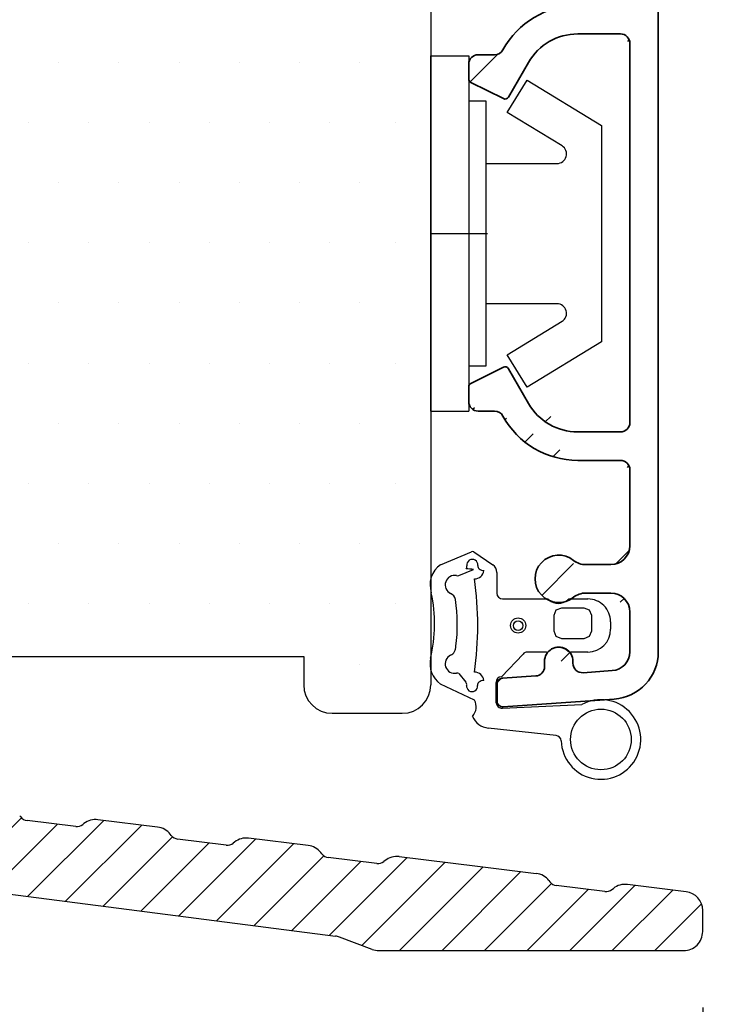
# Model space of a CAD drawing. Extents: x 1265 to 1461, y 133 to 416.
# Drawn here: x 1379 to 1416, y 231 to 282 of the extents above; entities that cross this region are included whole.
import ezdxf

# ---------------------------------------------------------------- set-up
doc = ezdxf.new("R2010")
doc.units = 0
doc.header["$LTSCALE"] = 0.2
doc.header["$PDSIZE"] = 5
doc.layers.get('Defpoints').update_dxf_attribs({"linetype": 'CONTINUOUS'})
for name, color, linetype in [('04KONT', 6, 'CONTINUOUS'), ('1', 7, 'CONTINUOUS'), ('3003', 15, 'CONTINUOUS'), ('3886883', 112, 'CONTINUOUS'), ('ALU_PROFIL', 110, 'CONTINUOUS'), ('DIM', 7, 'CONTINUOUS'), ('dk karm vindue', 15, 'CONTINUOUS'), ('PLAST_PROFIL', 150, 'CONTINUOUS'), ('PLASTKNAP', 140, 'CONTINUOUS'), ('toprandtæt.- 3901256', 8, 'CONTINUOUS'), ('Træ', 15, 'CONTINUOUS')]:
    doc.layers.add(name, color=color, linetype=linetype)
doc.styles.add('ARIAL', font='arial.ttf')
doc.dimstyles.new('SALGDIM', dxfattribs={"dimtxt": 2, "dimasz": 2.5, "dimexe": 1.25, "dimexo": 4, "dimtad": 0, "dimdec": 1, "dimdsep": 46, "dimlunit": 6, "dimtxsty": 'ARIAL', "dimcen": 2.5, "dimclre": 1, "dimadec": 0, "dimazin": 0, "dimtfac": 1, "dimtdec": 1, "dimtmove": 0, "dimatfit": 3, "dimfxl": 0, "dimtolj": 1, "dimtzin": 0, "dimarcsym": 0})
pattern_1 = [(45, (0, 0), (-1.122532015133644, 1.122532015133644), [])]

# ---------------------------------------------------------------- blocks, each defined once
blk = doc.blocks.new('*D34')
at = {"layer": 'Defpoints', "color": 0}
for p in [(1412.228624864163, 347.8450471617761), (1426.775826437091, 347.8450471617761), (1413.525697764361, 233.34535252994)]:
    blk.add_point(p, dxfattribs=at)
at = {"layer": 'DIM', "color": 1, "lineweight": -2}
for p, q in [((1416.228624864163, 347.8450471617761), (1428.025826437091, 347.8450471617761)), ((1417.525697764361, 233.34535252994), (1428.025826437091, 233.34535252994))]:
    blk.add_line(p, q, dxfattribs=at)
at = {"layer": 'DIM', "color": 0, "lineweight": -2}
for p, q in [((1426.775826437091, 345.3450471617761), (1426.775826437091, 294.5080579631841)), ((1426.775826437091, 235.84535252994), (1426.775826437091, 286.682341728532))]:
    blk.add_line(p, q, dxfattribs=at)
at = {"layer": 'DIM', "color": 0}
for points in [[(1426.359159770424, 345.3450471617761), (1427.192493103757, 345.3450471617761), (1426.775826437091, 347.8450471617761)], [(1426.359159770424, 235.84535252994), (1427.192493103757, 235.84535252994), (1426.775826437091, 233.34535252994)]]:
    blk.add_solid(points, dxfattribs=at)
at = {"layer": 'DIM', "color": 0, "insert": (1426.775826437091, 290.5951998458582), "char_height": 2, "attachment_point": 5, "rotation": 90, "style": 'ARIAL'}
blk.add_mtext('\\A1;114,5', dxfattribs=at)
blk = doc.blocks.new('*D35')
at = {"layer": 'Defpoints', "color": 0}
for p in [(1283.525697767199, 234.3453525271033), (1414.525697767199, 234.34535252994), (1414.525697767199, 218.2724396427071)]:
    blk.add_point(p, dxfattribs=at)
at = {"layer": 'DIM', "color": 1, "lineweight": -2}
for p, q in [((1283.525697767199, 230.3453525271033), (1283.525697767199, 217.0224396427071)), ((1414.525697767199, 230.34535252994), (1414.525697767199, 217.0224396427071))]:
    blk.add_line(p, q, dxfattribs=at)
at = {"layer": 'DIM', "color": 0, "lineweight": -2}
for p, q in [((1286.025697767199, 218.2724396427071), (1346.478460386571, 218.2724396427071)), ((1412.025697767199, 218.2724396427071), (1351.572935147826, 218.2724396427071))]:
    blk.add_line(p, q, dxfattribs=at)
at = {"layer": 'DIM', "color": 0}
for points in [[(1286.025697767199, 218.6891063093738), (1286.025697767199, 217.8557729760405), (1283.525697767199, 218.2724396427071)], [(1412.025697767199, 218.6891063093738), (1412.025697767199, 217.8557729760405), (1414.525697767199, 218.2724396427071)]]:
    blk.add_solid(points, dxfattribs=at)
at = {"layer": 'DIM', "color": 0, "insert": (1349.025697767199, 218.2724396427071), "char_height": 2, "attachment_point": 5, "style": 'ARIAL'}
blk.add_mtext('\\A1;131', dxfattribs=at)
blk = doc.blocks.new('123')
at = {"layer": '3886883', "color": 112, "linetype": 'Continuous', "lineweight": 35}
for p, q in [((1412.186918442414, 249.1110454867586), (1412.1869680841, 331.2070309347938)), ((1410.186918442414, 281.7070194867589), (1407.939718442415, 281.7070194867589)), ((1410.686918442414, 281.2070194867589), (1410.686918442414, 261.2070194867589)), ((1403.553352442415, 280.6070194867585), (1402.686918442414, 280.6070194867585)), ((1402.186918442414, 280.1070194867585), (1402.186918442414, 279.3306194867588)), ((1404.281118442415, 278.3701194867587), (1405.341618442415, 280.2070194867589)), ((1402.297518442414, 279.1517194867589), (1404.018418442415, 278.2912194867587)), ((1404.018418442415, 264.1228194867587), (1402.297518442414, 263.2623194867589)), ((1405.341618442415, 262.2070194867589), (1404.281118442415, 264.0439194867587)), ((1402.186918442414, 263.083419486759), (1402.186918442414, 262.3070194867588)), ((1402.686918442414, 261.8070194867588), (1403.553352442415, 261.8070194867588)), ((1410.186918442414, 260.7070194867589), (1407.939718442415, 260.7070194867589)), ((1407.939718442415, 259.2070194867589), (1410.186918442414, 259.2070194867589)), ((1410.686918442414, 258.7069914867585), (1410.686918442414, 254.7070194867589)), ((1409.686918443163, 253.7070193129681), (1408.351131443163, 253.7070193129681)), ((1408.351131443163, 252.2070193129681), (1409.686918443163, 252.2070193129681)), ((1410.686918443163, 251.2070193129681), (1410.686918443163, 249.1109843129681)), ((1407.686918443163, 248.504873312968), (1407.686918443163, 248.6070193129677)), ((1405.721796443163, 247.8312743129678), (1403.965991443164, 247.7084963129679)), ((1409.756674443163, 248.1134203129678), (1408.221796443163, 248.0060913129679)), ((1403.686918443163, 247.4092273129678), (1403.686918443163, 246.507029312968)), ((1404.007845443164, 246.2077603129679), (1409.861309443163, 246.6170743129679))]:
    blk.add_line(p, q, dxfattribs=at)
at = {"layer": '3886883', "color": 110}
blk.add_line((1402.261732691547, 279.1746494380214), (1403.724195775522, 280.6371125219964), dxfattribs=at)
at = {"layer": '3886883', "color": 112, "linetype": 'Continuous', "lineweight": 35}
for centre, radius, start, end in [((1407.939694442415, 278.7070194867594), 4.5, 90, 151.3145980000175), ((1407.939694442415, 278.7070194867594), 3, 90, 150.0000000000041), ((1410.186918442414, 281.2070194867594), 0.5, 0, 90), ((1402.686918442414, 280.1070194867594), 0.5, 90, 180), ((1403.553352442415, 281.1070194867594), 0.5, 270, 331.3145980000174), ((1402.386918442414, 279.3306254867595), 0.2, 180, 243.4349500000102), ((1404.107890442414, 278.4701394867594), 0.2, 243.4349500000102, 330.0000000000041), ((1404.107890442414, 263.9438984867594), 0.2, 29.99999999999588, 116.5650499999898), ((1402.386918442414, 263.0834124867594), 0.2, 116.5650499999898, 180), ((1402.686918442414, 262.3070194867593), 0.5, 180, 270), ((1407.939694442415, 263.7070194867594), 3, 209.9999999999959, 270), ((1403.553352442415, 261.3070194867593), 0.5, 28.68540199998254, 90), ((1407.939694442415, 263.7070194867594), 4.5, 208.6854019999826, 270), ((1407.939694442415, 263.7070194867594), 4.5, 208.6854019999826, 270), ((1410.186918442414, 261.2070194867594), 0.5, 270, 0), ((1410.186918442414, 258.7070194867594), 0.5, 359.9968659999905, 90), ((1409.686918443163, 254.7070193129686), 1, 270, 0), ((1406.936918443163, 252.9570193129686), 1.25, 51.05755900002227, 308.9424409999777), ((1408.351131443163, 254.7070193129686), 1, 231.0575590000223, 270), ((1408.351131443163, 251.2070193129686), 1, 90, 128.9424409999777), ((1409.686918443163, 251.2070193129686), 1, 0, 90), ((1406.936918443163, 248.6070193129686), 0.75, 0, 180.0045970000142), ((1409.686918443163, 249.1109843129685), 1, 274.0000000000095, 0), ((1409.686918443163, 249.1109843129685), 2.5, 274.0000000000095, 0.001402000000543429), ((1405.686918443163, 248.3300563129684), 0.5, 274.0000000000095, 0), ((1408.186918443163, 248.5048733129685), 0.5, 180, 274.0000000000095), ((1403.986918443163, 247.4092273129683), 0.3, 94.00000000000952, 180), ((1403.986918443163, 246.5070293129685), 0.3, 180, 274.0000000000095)]:
    blk.add_arc(centre, radius, start, end, dxfattribs=at)

msp = doc.modelspace()

# ---------------------------------------------------------------- hatches: boundary and pattern name
at = {"layer": '04KONT'}
h = msp.add_hatch(dxfattribs=at)
h.set_pattern_fill('ANSI31', color=5, scale=0.5, style=0)
h.set_pattern_definition(pattern_1)
edge = h.paths.add_edge_path()
edge.add_arc((1327.525697767199, 238.3453525271033), 1, 180, 270)
edge.add_line((1327.525697767199, 237.3453525271033), (1333.525656781462, 237.3453525271033))
edge.add_arc((1333.525656781462, 238.3453525271033), 1, 270, 360.0023482616061)
edge.add_line((1334.525656780622, 238.3453935119995), (1334.525082993692, 252.3453539288229))
edge.add_arc((1335.525082993692, 252.3453539288229), 1, 90, 180, ccw=False)
edge.add_line((1335.525082993692, 253.3453539288229), (1339.577418949934, 253.1329800004477))
edge.add_arc((1339.525082993692, 252.1343504656933), 1, 0, 87.00000000004661, ccw=False)
edge.add_line((1340.525082993692, 252.1343504656933), (1340.525082993692, 251.552263695325))
edge.add_arc((1339.525082993692, 251.552263695325), 1, -90.00000000005213, 0, ccw=False)
edge.add_arc((1339.525082993692, 249.552263695325), 1, 90, 180)
edge.add_line((1338.525082993692, 249.552263695325), (1338.525082993692, 247.2156107917075))
edge.add_arc((1339.525082993692, 247.2156107917075), 1, 180, 263.0000000000202)
edge.add_line((1339.403213650287, 246.2230646400661), (1344.403824345501, 245.609066851608))
edge.add_arc((1344.525693688906, 246.6016130032493), 1, 263.0000000000202, 360)
edge.add_line((1345.525693688906, 246.6016130032493), (1345.525693688906, 250.3451569141388))
edge.add_arc((1346.525693688906, 250.3451569141388), 1, 134.9999999999378, 180, ccw=False)
edge.add_line((1345.818586907719, 251.0522636953255), (1347.830487987495, 253.0641647750989))
edge.add_arc((1348.525693688906, 252.3453539288229), 0.9999999999998604, 90, 134.0436112199809, ccw=False)
edge.add_arc((1348.525693688906, 252.3453539288229), 1, 0, 90, ccw=False)
edge.add_line((1349.525693688906, 252.3453539288229), (1349.525693688906, 242.3453525271028))
edge.add_arc((1350.525693688906, 242.3453525271028), 1, 180, 270)
edge.add_line((1350.525693688906, 241.3453525271028), (1369.60957650601, 241.3453525271033))
edge.add_line((1369.60957650601, 241.3453525271033), (1373.52426689488, 240.8646889866344))
edge.add_arc((1373.585201566583, 241.3609620624551), 0.5, 263.0000000000202, 307.999999999981)
edge.add_line((1373.893032304247, 240.9669566856518), (1373.96063293961, 241.0197720904042))
edge.add_arc((1374.576294414936, 240.2317613367976), 1, 83.0000000000203, 127.99999999998099, ccw=False)
edge.add_line((1374.69816375834, 241.224307488439), (1377.846096210324, 240.8377899845699))
edge.add_arc((1377.724226866919, 239.8452438329285), 1, 38.0000000000112, 83.0000000000203, ccw=False)
edge.add_line((1378.512237620526, 240.4609053082544), (1378.565053025278, 240.3933046728906))
edge.add_arc((1378.959058402081, 240.7011354105538), 0.5, 218.0000000000112, 263.0000000000202)
edge.add_line((1378.898123730379, 240.2048623347331), (1381.464636108011, 239.8897342393933))
edge.add_arc((1381.525570779714, 240.386007315214), 0.5, 263.0000000000202, 307.999999999981)
edge.add_line((1381.833401517378, 239.9920019384107), (1381.90100215274, 240.0448173431631))
edge.add_arc((1382.516663628066, 239.2568065895565), 1, 83.0000000000203, 127.99999999998099, ccw=False)
edge.add_line((1382.638532971471, 240.2493527411979), (1385.786465423455, 239.8628352373288))
edge.add_arc((1385.664596080049, 238.8702890856874), 1, 38.0000000000112, 83.0000000000203, ccw=False)
edge.add_line((1386.452606833656, 239.4859505610133), (1386.505422238409, 239.4183499256495))
edge.add_arc((1386.899427615212, 239.7261806633127), 0.5, 218.0000000000151, 263.0000000000202)
edge.add_line((1386.838492943509, 239.229907587492), (1389.405005321142, 238.9147794921522))
edge.add_arc((1389.465939992845, 239.4110525679729), 0.5, 263.0000000000202, 307.999999999981)
edge.add_line((1389.773770730508, 239.0170471911696), (1389.841371365871, 239.069862595922))
edge.add_arc((1390.457032841196, 238.2818518423154), 1, 83.0000000000203, 127.99999999998099, ccw=False)
edge.add_line((1390.578902184602, 239.2743979939563), (1393.726834636585, 238.8878804900877))
edge.add_arc((1393.60496529318, 237.8953343384463), 1, 38.0000000000112, 83.0000000000203, ccw=False)
edge.add_line((1394.392976046786, 238.5109958137722), (1394.445791451539, 238.4433951784084))
edge.add_arc((1394.839796828343, 238.7512259160711), 0.5, 218.0000000000112, 263.0000000000202)
edge.add_line((1394.77886215664, 238.2549528402504), (1397.345374534273, 237.9398247449111))
edge.add_arc((1397.406309205976, 238.4360978207318), 0.5, 263.0000000000202, 307.999999999981)
edge.add_line((1397.714139943638, 238.0420924439285), (1397.782055037768, 238.0951535307948))
edge.add_arc((1398.397716513093, 237.3071427771882), 1, 83.03903697377359, 127.99999999998099, ccw=False)
edge.add_line((1398.518909583027, 238.2997717309266), (1402.646990731514, 237.792745005618))
edge.add_line((1402.646990731514, 237.792745005618), (1405.753091810412, 237.4112417836935))
edge.add_arc((1405.631222467006, 236.4186956320522), 1, 38.0000000000112, 83.0000000000203, ccw=False)
edge.add_line((1406.419233220613, 237.034357107378), (1406.472048625365, 236.9667564720143))
edge.add_arc((1406.866054002169, 237.2745872096774), 0.5, 218.0000000000112, 263.0000000000202)
edge.add_line((1406.805119330466, 236.7783141338567), (1409.371631708099, 236.4631860385169))
edge.add_arc((1409.432566379802, 236.9594591143376), 0.5, 263.0000000000202, 307.999999999981)
edge.add_line((1409.740397117464, 236.5654537375343), (1409.817433398088, 236.6256410763057))
edge.add_arc((1410.433094873414, 235.8376303226991), 1, 83.03867708350731, 127.99999999998099, ccw=False)
edge.add_line((1410.554294178316, 236.8302585151713), (1413.646897072101, 236.4526535630806))
edge.add_arc((1413.525697767199, 235.4600253706079), 1, 0, 83.03867708350731, ccw=False)
edge.add_line((1414.525697767199, 235.4600253706079), (1414.525697767199, 234.34535252994))
edge.add_arc((1413.525697767199, 234.34535252994), 1, -90.0000001625317, 0, ccw=False)
edge.add_line((1413.525697764361, 233.34535252994), (1402.525082990855, 233.3453525611466))
edge.add_line((1402.525082990855, 233.3453525611466), (1397.457032486873, 233.3453525755239))
edge.add_arc((1397.457032219848, 234.3453525755239), 1, 249.44395478042549, 270.00001529940073, ccw=False)
edge.add_line((1397.10590877826, 233.4090233979549), (1395.383888013811, 234.0547811846235))
edge.add_arc((1395.032764572222, 233.1184520070545), 1, 69.44395478042549, 82.62623363864678)
edge.add_line((1395.161106105415, 234.110182036275), (1376.282380833584, 236.5533111891003))
edge.add_arc((1376.025697767199, 234.5698511306595), 2, 82.62623363864678, 180)
edge.add_line((1374.025697767199, 234.5698511306595), (1374.025697767199, 234.3453529261732))
edge.add_arc((1373.025697767199, 234.3453529261732), 1, -90.00002286507328, 0, ccw=False)
edge.add_line((1373.025697368129, 233.3453529261736), (1370.513233404334, 233.3453539288229))
edge.add_arc((1370.513233404334, 234.3453539288229), 1, 180, 270, ccw=False)
edge.add_line((1369.513233404334, 234.3453539288229), (1369.514999288904, 235.3418081962571))
edge.add_arc((1367.515002429477, 235.3453525271033), 2, 359.8984623475118, 450)
edge.add_line((1367.515002429477, 237.3453525271033), (1351.525694271519, 237.3453525271033))
edge.add_arc((1351.525694271519, 235.3453525271033), 2, 90, 179.9999666186698)
edge.add_line((1349.525694271521, 235.3453536923311), (1349.525693688906, 234.3453539288229))
edge.add_arc((1348.525693688906, 234.3453539288229), 1, -90, 0, ccw=False)
edge.add_line((1348.525693688906, 233.3453539288229), (1346.525693688906, 233.3453539288238))
edge.add_arc((1346.525693688906, 234.3453539288238), 1, 180, 269.9999999999479, ccw=False)
edge.add_line((1345.525693688906, 234.3453539288238), (1345.525693688906, 239.6413390247739))
edge.add_arc((1343.525693688906, 239.6413390247739), 2, 0, 82.38781271148056)
edge.add_line((1343.790628143003, 241.6237137963629), (1340.790102222409, 242.0247190493386))
edge.add_arc((1340.525167768313, 240.0423442777495), 2, 82.38781271148056, 180.0045344326423)
edge.add_line((1338.525167774577, 240.0421859961906), (1338.525618620156, 234.3454316678825))
edge.add_arc((1337.525618623288, 234.3453525271033), 1, -90, 0.004534432642287811, ccw=False)
edge.add_line((1337.525618623288, 233.3453525271033), (1323.525697767199, 233.3453525271033))
edge.add_arc((1323.525697767199, 234.3453525271033), 1, 180, 270, ccw=False)
edge.add_line((1322.525697767199, 234.3453525271033), (1322.525697767199, 235.4903882073276))
edge.add_arc((1321.525697767199, 235.4903882073276), 1, 0, 97.04790231033772)
edge.add_line((1321.402998645259, 236.4828321228587), (1296.086814667936, 233.3529086115717))
edge.add_arc((1295.964115545996, 234.3453525271033), 1, 270, 277.0479023103377, ccw=False)
edge.add_line((1295.964115545996, 233.3453525271033), (1284.525697767199, 233.3453525271033))
edge.add_arc((1284.525697767199, 234.3453525271033), 1, 180, 270, ccw=False)
edge.add_line((1283.525697767199, 234.3453525271033), (1283.525697767199, 235.4600197683143))
edge.add_arc((1284.525697767199, 235.4600197683143), 1, 96.96096302622641, 180, ccw=False)
edge.add_line((1284.404504697265, 236.4526487220531), (1290.584352011398, 237.207164963895))
edge.add_arc((1290.70554508133, 236.2145360101562), 1, 52.000000000018986, 96.96096302622641, ccw=False)
edge.add_line((1291.321206556657, 237.0025467637628), (1291.389121650786, 236.9494856768964))
edge.add_arc((1291.69695238845, 237.3434910536997), 0.5, 232.000000000019, 276.9999999999797)
edge.add_line((1291.757887060153, 236.847217977879), (1294.324399437785, 237.1623460732188))
edge.add_arc((1294.263464766082, 237.6586191490395), 0.5, 276.9999999999797, 321.9999999999888)
edge.add_line((1294.657470142886, 237.3507884113764), (1294.710285547638, 237.4183890467401))
edge.add_arc((1295.498296301245, 236.8027275714147), 1, 96.99999999997982, 141.9999999999888, ccw=False)
edge.add_line((1295.376426957839, 237.7952737230556), (1298.524359409822, 238.1817912269247))
edge.add_arc((1298.646228753227, 237.1892450752833), 1, 52.000000000018986, 96.99999999997982, ccw=False)
edge.add_line((1299.261890228553, 237.97725582889), (1299.329490863917, 237.9244404241375))
edge.add_arc((1299.63732160158, 238.3184458009408), 0.5, 232.000000000019, 276.9999999999797)
edge.add_line((1299.698256273282, 237.8221727251201), (1302.264768650916, 238.1373008204599))
edge.add_arc((1302.203833979213, 238.6335738962806), 0.5, 276.9999999999797, 321.9999999999888)
edge.add_line((1302.597839356016, 238.3257431586175), (1302.650654760768, 238.3933437939812))
edge.add_arc((1303.438665514375, 237.7776823186558), 1, 96.99999999997982, 141.9999999999888, ccw=False)
edge.add_line((1303.31679617097, 238.7702284702972), (1306.464728622953, 239.1567459741658))
edge.add_arc((1306.586597966358, 238.1641998225244), 1, 52.000000000018986, 96.99999999997982, ccw=False)
edge.add_line((1307.202259441684, 238.9522105761311), (1307.269860077048, 238.8993951713786))
edge.add_arc((1307.57769081471, 239.2934005481824), 0.5, 232.000000000019, 276.9999999999797)
edge.add_line((1307.638625486413, 238.7971274723617), (1310.205137864045, 239.112255567701))
edge.add_arc((1310.144203192343, 239.6085286435217), 0.5, 276.9999999999797, 321.9999999999888)
edge.add_line((1310.538208569146, 239.300697905859), (1310.591023973899, 239.3682985412223))
edge.add_arc((1311.379034727505, 238.7526370658969), 1, 96.99999999997982, 141.9999999999888, ccw=False)
edge.add_line((1311.257165384101, 239.7451832175383), (1314.405097836084, 240.1317007214069))
edge.add_arc((1314.526967179489, 239.1391545697655), 1, 52.000000000018986, 96.99999999997982, ccw=False)
edge.add_line((1315.142628654815, 239.9271653233726), (1315.210229290179, 239.8743499186202))
edge.add_arc((1315.518060027841, 240.2683552954235), 0.5, 232.000000000019, 276.9999999999797)
edge.add_line((1315.578994699544, 239.7720822196028), (1318.145507077176, 240.0872103149421))
edge.add_arc((1318.084572405473, 240.5834833907628), 0.5, 276.9999999999797, 321.9999999999888)
edge.add_line((1318.478577782277, 240.2756526531001), (1318.53139318703, 240.3432532884639))
edge.add_arc((1319.319403940636, 239.727591813138), 1, 96.99999999997982, 141.9999999999888, ccw=False)
edge.add_line((1319.197534597231, 240.7201379647794), (1322.345467049214, 241.106655468648))
edge.add_arc((1322.467336392619, 240.1141093170066), 1, 52.000000000018986, 96.99999999997982, ccw=False)
edge.add_line((1323.082997867946, 240.9021200706137), (1323.150598503308, 240.8493046658613))
edge.add_arc((1323.458429240972, 241.2433100426646), 0.5, 232.000000000019, 276.9999999999797)
edge.add_line((1323.519363912674, 240.7470369668439), (1325.403828423793, 240.9784201143788))
edge.add_arc((1325.525697767199, 239.9858739627374), 1, 0, 96.99999999997982, ccw=False)
edge.add_line((1326.525697767199, 239.9858739627374), (1326.525697767199, 238.3453525271033))
edge = h.paths.add_edge_path(flags=17)
edge.add_line((1397.457032486873, 233.3453525755239), (1402.525082990855, 233.345352561147))
edge.add_arc((1398.488848728572, 234.3453539288229), 1, 263.0341171883676, 270)
at = {"layer": 'ALU_PROFIL'}
h = msp.add_hatch(dxfattribs=at)
h.set_pattern_fill('ANSI31', color=256, scale=0.5, style=0)
h.set_pattern_definition(pattern_1)
edge = h.paths.add_edge_path()
edge.add_line((1402.261732691547, 279.1746494380214), (1403.724195775522, 280.6371125219964))
edge = h.paths.add_edge_path()
edge.add_line((1403.186918442415, 343.7066547711589), (1403.786918442415, 343.7066547711589))
edge = h.paths.add_edge_path()
edge.add_arc((1403.786918442415, 343.9066547711583), 0.2, 270, 360)
edge = h.paths.add_edge_path(flags=16)
edge.add_line((1402.686918442415, 345.7098736680938), (1402.686918442415, 344.2066547711589))
edge = h.paths.add_edge_path()
edge.add_line((1402.686918442415, 346.9066547711587), (1402.686918442415, 344.2066547711589))
edge = h.paths.add_edge_path()
edge.add_line((1412.186918442414, 249.1110454867586), (1412.1869680841, 331.2070309347938))
edge = h.paths.add_edge_path()
edge.add_line((1410.18690911266, 327.2499056352987), (1407.947614269679, 327.2499056352987))
edge = h.paths.add_edge_path()
edge.add_arc((1407.947590269679, 324.2499056352991), 4.5, 90, 151.3145980000175)
edge = h.paths.add_edge_path()
edge.add_arc((1403.561248269679, 326.6499056352992), 0.5, 270, 331.3145980000174)
edge = h.paths.add_edge_path()
edge.add_line((1403.561248269679, 326.1499056352983), (1402.69481426968, 326.1499056352983))
edge = h.paths.add_edge_path()
edge.add_arc((1402.694814269679, 325.6499056352992), 0.5, 90, 180)
edge = h.paths.add_edge_path()
edge.add_line((1402.19481426968, 325.6499056352983), (1402.19481426968, 324.8735056352986))
edge = h.paths.add_edge_path()
edge.add_arc((1402.39481426968, 324.8735116352992), 0.2, 180, 243.4349500000102)
edge = h.paths.add_edge_path()
edge.add_line((1402.30541426968, 324.6946056352987), (1404.026314269679, 323.8341056352984))
edge = h.paths.add_edge_path()
edge.add_arc((1404.11578626968, 324.0130256352992), 0.2, 243.4349500000102, 330.0000000000041)
edge = h.paths.add_edge_path()
edge.add_line((1404.289014269679, 323.9130056352984), (1405.34951426968, 325.7499056352987))
edge = h.paths.add_edge_path()
edge.add_arc((1407.947590269679, 324.2499056352991), 3, 90, 150.0000000000041)
edge = h.paths.add_edge_path()
edge.add_line((1407.947590269679, 328.7499056352987), (1410.186918442239, 328.7499056352987))
edge = h.paths.add_edge_path()
edge.add_arc((1410.186917394247, 326.7499056353678), 0.5, 0, 90.00094899999655)
edge = h.paths.add_edge_path()
edge.add_line((1410.686917394248, 326.7499056353669), (1410.686894442415, 307.2070194867589))
edge = h.paths.add_edge_path()
edge.add_arc((1410.186894442415, 307.2070194867594), 0.5, 270, 360)
edge = h.paths.add_edge_path()
edge.add_line((1410.186918442414, 305.2070194867589), (1407.939718442415, 305.2070194867589))
edge = h.paths.add_edge_path()
edge.add_arc((1407.939694442415, 309.7070194867594), 3, 209.9999999999959, 270)
edge = h.paths.add_edge_path()
edge.add_line((1405.341618442415, 308.2070194867589), (1404.281118442415, 310.0439194867587))
edge = h.paths.add_edge_path()
edge.add_arc((1404.107913361658, 309.9439194867588), 0.2, 29.99999999999588, 116.5650499999898)
edge = h.paths.add_edge_path()
edge.add_line((1404.018441361658, 310.122840486758), (1402.297541361658, 309.2623404867583))
edge = h.paths.add_edge_path()
edge.add_line((1402.186918442414, 309.083419486759), (1402.186918442414, 308.3070194867588))
edge = h.paths.add_edge_path()
edge.add_line((1402.686918442414, 307.8070194867588), (1403.553352442415, 307.8070194867588))
edge = h.paths.add_edge_path()
edge.add_arc((1403.553352442415, 307.3070194867593), 0.5, 28.68540199998254, 90)
edge = h.paths.add_edge_path()
edge.add_arc((1407.939694442415, 309.7070194867594), 4.5, 208.6854019999826, 270)
edge = h.paths.add_edge_path()
edge.add_line((1407.939694442415, 306.7070194867589), (1410.186894442415, 306.7070194867589))
edge = h.paths.add_edge_path()
edge.add_arc((1410.186918442414, 304.7070194867594), 0.5, 0, 90)
edge = h.paths.add_edge_path()
edge.add_line((1410.686918442414, 304.7070194867589), (1410.686894442415, 283.7070194867589))
edge = h.paths.add_edge_path()
edge.add_arc((1410.186894442415, 283.7070194867594), 0.5, 270, 360)
edge = h.paths.add_edge_path()
edge.add_line((1410.186918442414, 281.7070194867589), (1407.939718442415, 281.7070194867589))
edge = h.paths.add_edge_path()
edge.add_arc((1407.939694442415, 278.7070194867594), 4.5, 90, 151.3145980000175)
edge = h.paths.add_edge_path()
edge.add_arc((1403.553352442415, 281.1070194867594), 0.5, 270, 331.3145980000174)
edge = h.paths.add_edge_path(flags=16)
edge.add_line((1403.553352442415, 280.6070194867585), (1402.686918442414, 280.6070194867585))
edge = h.paths.add_edge_path()
edge.add_arc((1402.686918442414, 280.1070194867594), 0.5, 90, 180)
edge = h.paths.add_edge_path()
edge.add_line((1402.186918442414, 280.1070194867585), (1402.186918442414, 279.3306194867588))
edge = h.paths.add_edge_path()
edge.add_arc((1402.386918442414, 279.3306254867595), 0.2, 180, 243.4349500000102)
edge = h.paths.add_edge_path()
edge.add_line((1402.297518442414, 279.1517194867589), (1404.018418442415, 278.2912194867587))
edge = h.paths.add_edge_path()
edge.add_arc((1404.107890442414, 278.4701394867594), 0.2, 243.4349500000102, 330.0000000000041)
edge = h.paths.add_edge_path()
edge.add_line((1404.281118442415, 278.3701194867587), (1405.341618442415, 280.2070194867589))
edge = h.paths.add_edge_path()
edge.add_arc((1407.939694442415, 278.7070194867594), 3, 90, 150.0000000000041)
edge = h.paths.add_edge_path()
edge.add_line((1407.939694442415, 283.2070194867589), (1410.186894442415, 283.2070194867589))
edge = h.paths.add_edge_path()
edge.add_arc((1410.186918442414, 281.2070194867594), 0.5, 0, 90)
edge = h.paths.add_edge_path()
edge.add_line((1410.686918442414, 281.2070194867589), (1410.686918442414, 261.2070194867589))
edge = h.paths.add_edge_path()
edge.add_arc((1407.939694442415, 263.7070194867594), 4.5, 208.6854019999826, 270)
edge = h.paths.add_edge_path()
edge.add_line((1410.686918442414, 258.7069914867585), (1410.686918442414, 254.7070194867589))
edge = h.paths.add_edge_path()
edge.add_arc((1409.686918443163, 254.7070193129686), 1, 270, 360)
edge = h.paths.add_edge_path()
edge.add_line((1409.686918443163, 253.7070193129681), (1408.351131443163, 253.7070193129681))
edge = h.paths.add_edge_path()
edge.add_arc((1408.351131443163, 254.7070193129686), 1, 231.0575590000223, 270)
edge = h.paths.add_edge_path()
edge.add_arc((1406.936918443163, 252.9570193129686), 1.25, 51.05755900002227, 308.9424409999777)
edge = h.paths.add_edge_path()
edge.add_arc((1408.351131443163, 251.2070193129686), 1, 90, 128.9424409999777)
edge = h.paths.add_edge_path()
edge.add_line((1408.351131443163, 252.2070193129681), (1409.686918443163, 252.2070193129681))
edge = h.paths.add_edge_path()
edge.add_arc((1409.686918443163, 251.2070193129686), 1, 0, 90)
edge = h.paths.add_edge_path()
edge.add_line((1410.686918443163, 251.2070193129681), (1410.686918443163, 249.1109843129681))
edge = h.paths.add_edge_path()
edge.add_arc((1409.686918443163, 249.1109843129685), 1, 274.0000000000095, 360)
edge = h.paths.add_edge_path()
edge.add_line((1409.756674443163, 248.1134203129678), (1408.221796443163, 248.0060913129679))
edge = h.paths.add_edge_path()
edge.add_arc((1408.186918443163, 248.5048733129685), 0.5, 180, 274.0000000000095)
edge = h.paths.add_edge_path()
edge.add_line((1407.686918443163, 248.504873312968), (1407.686918443163, 248.6070193129677))
edge = h.paths.add_edge_path()
edge.add_arc((1406.936918443163, 248.6070193129686), 0.75, 0, 180.0045970000142)
edge = h.paths.add_edge_path()
edge.add_arc((1405.686918443163, 248.3300563129684), 0.5, 274.0000000000095, 360)
edge = h.paths.add_edge_path()
edge.add_line((1405.721796443163, 247.8312743129678), (1403.965991443164, 247.7084963129679))
edge = h.paths.add_edge_path()
edge.add_arc((1403.986918443163, 247.4092273129683), 0.3, 94.00000000000952, 180)
edge = h.paths.add_edge_path()
edge.add_line((1403.686918443163, 247.4092273129678), (1403.686918443163, 246.507029312968))
edge = h.paths.add_edge_path()
edge.add_arc((1403.986918443163, 246.5070293129685), 0.3, 180, 274.0000000000095)
edge = h.paths.add_edge_path()
edge.add_line((1404.007845443164, 246.2077603129679), (1409.861309443163, 246.6170743129679))
edge = h.paths.add_edge_path()
edge.add_arc((1409.686918443163, 249.1109843129685), 2.5, 274.0000000000095, 360.0014020000006)
edge = h.paths.add_edge_path()
edge.add_arc((1409.686918442414, 342.1201120293373), 1.000000000000177, 0, 70.00000000001022)
edge = h.paths.add_edge_path()
edge.add_line((1410.686918442414, 342.1201120293377), (1410.686918442414, 338.3110427171774))
edge = h.paths.add_edge_path()
edge.add_arc((1410.186918442414, 338.311042717177), 0.5000000000002274, 293.5781784781794, 359.999999999987)
edge = h.paths.add_edge_path()
edge.add_arc((1411.186918442414, 336.0197548696993), 1.999999999999834, 113.5781784782072, 180)
edge = h.paths.add_edge_path()
edge.add_line((1409.186918442414, 336.0197548696993), (1409.186918442414, 334.1075948892664))
edge = h.paths.add_edge_path()
edge.add_arc((1411.686918442414, 333.0197548696989), 0.5, 0, 90)
edge = h.paths.add_edge_path()
edge.add_line((1411.686918442414, 333.5197548696993), (1411.186918442414, 333.5197548696993))
edge = h.paths.add_edge_path()
edge.add_arc((1411.186918442414, 334.0197548696989), 0.5, 180, 270)
edge = h.paths.add_edge_path()
edge.add_line((1410.686918442414, 334.0197548696993), (1410.686918442414, 336.0197548696993))
edge = h.paths.add_edge_path()
edge.add_arc((1411.186918442414, 336.0197548696989), 0.5, 90, 180)
edge = h.paths.add_edge_path()
edge.add_line((1411.186918442414, 336.5197548696993), (1411.686918442414, 336.5197548696993))
edge = h.paths.add_edge_path()
edge.add_arc((1411.686918442414, 337.0197548696989), 0.5, 270, 360)
edge = h.paths.add_edge_path()
edge.add_line((1412.186918442414, 337.0197548696993), (1412.186918442414, 342.1201120293377))
edge = h.paths.add_edge_path()
edge.add_arc((1409.686918442414, 342.1201120293373), 2.5, 0, 69.99999999998293)
edge = h.paths.add_edge_path()
edge.add_line((1403.986918442415, 343.9066547711587), (1403.986918442415, 344.5515547711585))
edge = h.paths.add_edge_path(flags=16)
edge.add_arc((1404.486918442415, 344.5515967711586), 0.5, 70.00000000001022, 180)
edge = h.paths.add_edge_path(flags=16)
edge.add_line((1404.657918442415, 345.0214547711586), (1405.457918442415, 344.7302547711589))
edge = h.paths.add_edge_path()
edge.add_arc((1405.286918442415, 344.2604207711585), 0.5, 0, 70.00000000001022)
edge = h.paths.add_edge_path()
edge.add_line((1405.786918442415, 344.2604547711586), (1405.786918442415, 340.4566547711589))
edge = h.paths.add_edge_path()
edge.add_arc((1405.286918442415, 340.4566547711585), 0.5, 270, 360)
edge = h.paths.add_edge_path()
edge.add_line((1405.286918442415, 339.9566547711589), (1404.186918442414, 339.9566547711589))
edge = h.paths.add_edge_path()
edge.add_arc((1404.186918442414, 340.1566547711583), 0.2, 180, 270)
edge = h.paths.add_edge_path()
edge.add_line((1403.986918442415, 340.1566547711587), (1403.986918442415, 340.5066547711587))
edge = h.paths.add_edge_path()
edge.add_arc((1403.786918442415, 340.5066547711587), 0.2, 0, 90)
edge = h.paths.add_edge_path()
edge.add_line((1403.786918442415, 340.7066547711589), (1403.186918442414, 340.7066547711589))
edge = h.paths.add_edge_path()
edge.add_arc((1403.186918442414, 340.2066547711585), 0.5, 90, 180)
edge = h.paths.add_edge_path()
edge.add_line((1402.686918442414, 340.2066547711589), (1402.686918442414, 339.7262807711587))
edge = h.paths.add_edge_path()
edge.add_line((1402.686918442414, 339.7262807711587), (1402.986918442415, 339.2066647711587))
edge = h.paths.add_edge_path()
edge.add_line((1402.986918442415, 339.2066647711587), (1402.686918442414, 338.687049771159))
edge = h.paths.add_edge_path()
edge.add_line((1402.686918442414, 338.687049771159), (1402.686918442414, 336.9566547711589))
edge = h.paths.add_edge_path()
edge.add_arc((1403.436918442414, 336.9566547711585), 0.75, 180, 360)
edge = h.paths.add_edge_path()
edge.add_line((1404.186918442414, 336.9566547711589), (1404.186918442414, 337.9566547711589))
edge = h.paths.add_edge_path()
edge.add_arc((1404.686918442414, 337.9566547711585), 0.5, 90, 180)
edge = h.paths.add_edge_path()
edge.add_line((1404.686918442414, 338.4566547711589), (1406.286918442415, 338.4566547711589))
edge = h.paths.add_edge_path()
edge.add_arc((1406.286918442415, 339.4566547711585), 1, 270, 360)
edge = h.paths.add_edge_path()
edge.add_line((1407.286918442415, 339.4566547711589), (1407.286918442415, 343.3504547711588))
edge = h.paths.add_edge_path()
edge.add_arc((1407.786918442415, 343.3504957711585), 0.5, 70.00000000001022, 180)
edge = h.paths.add_edge_path()
edge.add_line((1407.957928514078, 343.8203420815518), (1410.02893858574, 343.0598046501237))
edge = h.paths.add_edge_path()
edge.add_line((1410.545724997896, 344.4679730346494), (1403.089524485274, 347.1885625574447))
edge = h.paths.add_edge_path()
edge.add_arc((1402.986918442415, 346.9066547711583), 0.3, 70.00000000001022, 180)
edge = h.paths.add_edge_path()
edge.add_arc((1403.186918442414, 344.2066547711585), 0.5, 180, 270)
edge = h.paths.add_edge_path()
edge.add_line((1410.686918442239, 329.2499056352991), (1410.686918442237, 331.8163203642686))
edge = h.paths.add_edge_path()
edge.add_arc((1410.186918442239, 329.2499056352987), 0.5, 270, 360.0000000000261)
edge = h.paths.add_edge_path()
edge.add_arc((1410.186918442414, 331.8163070417883), 0.5000000000002274, 0, 66.42182152182065)
edge = h.paths.add_edge_path()
edge.add_arc((1411.186918442414, 334.1075948892659), 1.999999999999834, 180, 246.4218215217928)
edge = h.paths.add_edge_path()
edge.add_line((1412.1869680841, 331.2070309347938), (1412.186918442414, 333.0197548696989))
edge = h.paths.add_edge_path()
edge.add_arc((1410.186918442414, 261.2070194867594), 0.5, 270, 360)
edge = h.paths.add_edge_path()
edge.add_line((1410.186918442414, 260.7070194867589), (1407.939718442415, 260.7070194867589))
edge = h.paths.add_edge_path()
edge.add_arc((1407.939694442415, 263.7070194867594), 3, 209.9999999999959, 270)
edge = h.paths.add_edge_path()
edge.add_line((1405.341618442415, 262.2070194867589), (1404.281118442415, 264.0439194867587))
edge = h.paths.add_edge_path()
edge.add_arc((1404.107890442414, 263.9438984867594), 0.2, 29.99999999999588, 116.5650499999898)
edge = h.paths.add_edge_path()
edge.add_line((1404.018418442415, 264.1228194867587), (1402.297518442414, 263.2623194867589))
edge = h.paths.add_edge_path()
edge.add_arc((1402.386918442414, 263.0834124867594), 0.2, 116.5650499999898, 180)
edge = h.paths.add_edge_path()
edge.add_line((1402.186918442414, 263.083419486759), (1402.186918442414, 262.3070194867588))
edge = h.paths.add_edge_path()
edge.add_arc((1402.686918442414, 262.3070194867593), 0.5, 180, 270)
edge = h.paths.add_edge_path()
edge.add_line((1402.686918442414, 261.8070194867588), (1403.553352442415, 261.8070194867588))
edge = h.paths.add_edge_path()
edge.add_arc((1403.553352442415, 261.3070194867593), 0.5, 28.68540199998254, 90)
edge = h.paths.add_edge_path()
edge.add_line((1407.939718442415, 259.2070194867589), (1410.186918442414, 259.2070194867589))
edge = h.paths.add_edge_path()
edge.add_arc((1410.186918442414, 258.7070194867594), 0.5, 359.9968659999905, 450)
edge = h.paths.add_edge_path()
edge.add_arc((1404.107890442414, 309.9438984867589), 0.2, 29.99999999999588, 116.5650499999898)
edge = h.paths.add_edge_path()
edge.add_line((1404.018418442415, 310.1228194867587), (1402.297518442414, 309.2623194867589))
edge = h.paths.add_edge_path()
edge.add_arc((1402.386918442414, 309.0834124867589), 0.2, 116.5650499999898, 180)
edge = h.paths.add_edge_path()
edge.add_arc((1402.686918442414, 308.3070194867588), 0.5, 180, 270)

# ---------------------------------------------------------------- linework, layer by layer
at = {"layer": '04KONT', "color": 5}
for p, q in [((1378.565053025278, 240.3933046728906), (1378.512237620526, 240.4609053082544)), ((1381.464636108011, 239.8897342393933), (1378.898123730379, 240.2048623347331)), ((1381.90100215274, 240.0448173431631), (1381.833401517378, 239.9920019384107)), ((1385.786465423455, 239.8628352373288), (1382.638532971471, 240.2493527411979)), ((1386.505422238409, 239.4183499256495), (1386.452606833656, 239.4859505610133)), ((1389.405005321142, 238.9147794921522), (1386.838492943509, 239.229907587492)), ((1389.841371365871, 239.069862595922), (1389.773770730508, 239.0170471911696)), ((1393.726834636585, 238.8878804900877), (1390.578902184602, 239.2743979939563)), ((1394.445791451539, 238.4433951784084), (1394.392976046786, 238.5109958137722)), ((1397.345374534273, 237.9398247449111), (1394.77886215664, 238.2549528402504)), ((1397.782055037768, 238.0951535307948), (1397.714139943638, 238.0420924439285)), ((1398.518909583027, 238.2997717309266), (1402.646990731514, 237.792745005618)), ((1402.646990731514, 237.792745005618), (1405.753091810412, 237.4112417836935)), ((1406.419233220613, 237.034357107378), (1406.472048625365, 236.9667564720143)), ((1376.282380833584, 236.5533111891003), (1395.161106105415, 234.110182036275)), ((1409.371631708099, 236.4631860385169), (1406.805119330466, 236.7783141338567)), ((1409.740397117464, 236.5654537375343), (1409.817433398088, 236.6256410763057)), ((1413.646897072101, 236.4526535630806), (1410.554294178316, 236.8302585151713)), ((1414.525697767199, 234.34535252994), (1414.525697767199, 235.4600253706079)), ((1397.10590877826, 233.4090233979549), (1395.383888013811, 234.0547811846235)), ((1397.457032486873, 233.3453525755239), (1402.525082990855, 233.345352561147)), ((1397.457032486873, 233.3453525755239), (1402.525082990855, 233.3453525611466)), ((1402.525082990855, 233.3453525611466), (1413.525697764361, 233.34535252994))]:
    msp.add_line(p, q, dxfattribs=at)
for centre, radius, start, end in [((1378.959058402081, 240.7011354105538), 0.5, 218.0000000000112, 263.0000000000202), ((1382.516663628066, 239.2568065895565), 1, 83.00000000002025, 127.999999999981), ((1381.525570779714, 240.386007315214), 0.5, 263.0000000000202, 307.999999999981), ((1385.664596080049, 238.8702890856874), 1, 38.00000000001124, 83.00000000002025), ((1386.899427615212, 239.7261806633127), 0.5, 218.0000000000151, 263.0000000000202), ((1389.465939992845, 239.4110525679729), 0.5, 263.0000000000202, 307.999999999981), ((1390.457032841196, 238.2818518423154), 1, 83.00000000002025, 127.999999999981), ((1393.60496529318, 237.8953343384463), 1, 38.00000000001124, 83.00000000002025), ((1394.839796828343, 238.7512259160711), 0.5, 218.0000000000112, 263.0000000000202), ((1397.406309205976, 238.4360978207318), 0.5, 263.0000000000202, 307.999999999981), ((1398.397716513093, 237.3071427771882), 1, 83.03903697377362, 127.999999999981), ((1405.631222467006, 236.4186956320522), 1, 38.00000000001124, 83.00000000002025), ((1406.866054002169, 237.2745872096774), 0.5, 218.0000000000112, 263.0000000000202), ((1409.432566379802, 236.9594591143376), 0.5, 263.0000000000202, 307.999999999981), ((1410.433094873414, 235.8376303226991), 1, 83.03867708350734, 127.999999999981), ((1413.525697767199, 235.4600253706079), 1, 0, 83.03867708350734), ((1413.525697767199, 234.34535252994), 1, 269.9999998374682, 0), ((1395.032764572222, 233.1184520070545), 1, 69.44395478042549, 82.62623363864678), ((1397.457032219848, 234.3453525755239), 1, 249.4439547804255, 270.0000152994007)]:
    msp.add_arc(centre, radius, start, end, dxfattribs=at)
at = {"layer": '04KONT', "color": 5, "linetype": 'Continuous'}
msp.add_arc((1398.488848728572, 234.3453539288229), 1, 263.0341171883676, 270, dxfattribs=at)
at = {"layer": '1'}
msp.add_line((1400.186918442414, 261.7947548696987), (1400.186918442414, 280.5447548696987), dxfattribs=at)
msp.add_line((1400.186918442414, 261.7947548696987), (1400.186918442414, 280.5447548696987), dxfattribs=at)
at = {"layer": '3886883', "color": 112, "linetype": 'Continuous', "lineweight": 35}
msp.add_line((1406.186918443163, 248.606958312968), (1406.186918443163, 248.3300563129679), dxfattribs=at)
at = {"layer": 'dk karm vindue'}
for p, q in [((1380.568493881266, 280.2123695128996), (1380.568493881266, 280.2123695128996)), ((1383.743493881266, 280.2123695128996), (1383.743493881266, 280.2123695128996)), ((1386.918493881266, 280.2123695128996), (1386.918493881266, 280.2123695128996)), ((1390.093493881266, 280.2123695128996), (1390.093493881266, 280.2123695128996)), ((1393.268493881266, 280.2123695128996), (1393.268493881266, 280.2123695128996)), ((1396.443493881266, 280.2123695128996), (1396.443493881266, 280.2123695128996)), ((1378.980993881266, 277.0373695128996), (1378.980993881266, 277.0373695128996)), ((1382.155993881266, 277.0373695128996), (1382.155993881266, 277.0373695128996)), ((1385.330993881266, 277.0373695128996), (1385.330993881266, 277.0373695128996)), ((1388.505993881266, 277.0373695128996), (1388.505993881266, 277.0373695128996)), ((1391.680993881266, 277.0373695128996), (1391.680993881266, 277.0373695128996)), ((1394.855993881266, 277.0373695128996), (1394.855993881266, 277.0373695128996)), ((1398.350619459721, 277.0373695128996), (1398.350619459721, 277.0373695128996)), ((1380.568493881266, 273.8623695128996), (1380.568493881266, 273.8623695128996)), ((1383.743493881266, 273.8623695128996), (1383.743493881266, 273.8623695128996)), ((1386.918493881266, 273.8623695128996), (1386.918493881266, 273.8623695128996)), ((1390.093493881266, 273.8623695128996), (1390.093493881266, 273.8623695128996)), ((1393.268493881266, 273.8623695128996), (1393.268493881266, 273.8623695128996)), ((1396.443493881266, 273.8623695128996), (1396.443493881266, 273.8623695128996)), ((1378.980993881266, 270.6873695128996), (1378.980993881266, 270.6873695128996)), ((1382.155993881266, 270.6873695128996), (1382.155993881266, 270.6873695128996)), ((1385.330993881266, 270.6873695128996), (1385.330993881266, 270.6873695128996)), ((1388.505993881266, 270.6873695128996), (1388.505993881266, 270.6873695128996)), ((1391.680993881266, 270.6873695128996), (1391.680993881266, 270.6873695128996)), ((1394.855993881266, 270.6873695128996), (1394.855993881266, 270.6873695128996)), ((1398.350619459721, 270.6873695128996), (1398.350619459721, 270.6873695128996)), ((1380.568493881266, 267.5123695128996), (1380.568493881266, 267.5123695128996)), ((1383.743493881266, 267.5123695128996), (1383.743493881266, 267.5123695128996)), ((1386.918493881266, 267.5123695128996), (1386.918493881266, 267.5123695128996)), ((1390.093493881266, 267.5123695128996), (1390.093493881266, 267.5123695128996)), ((1393.268493881266, 267.5123695128996), (1393.268493881266, 267.5123695128996)), ((1396.443493881266, 267.5123695128996), (1396.443493881266, 267.5123695128996)), ((1378.980993881266, 264.3373695128996), (1378.980993881266, 264.3373695128996)), ((1382.155993881266, 264.3373695128996), (1382.155993881266, 264.3373695128996)), ((1385.330993881266, 264.3373695128996), (1385.330993881266, 264.3373695128996)), ((1388.505993881266, 264.3373695128996), (1388.505993881266, 264.3373695128996)), ((1391.680993881266, 264.3373695128996), (1391.680993881266, 264.3373695128996)), ((1394.855993881266, 264.3373695128996), (1394.855993881266, 264.3373695128996)), ((1398.350619459721, 264.3373695128996), (1398.350619459721, 264.3373695128996)), ((1380.568493881266, 261.1623695128996), (1380.568493881266, 261.1623695128996)), ((1383.743493881266, 261.1623695128996), (1383.743493881266, 261.1623695128996)), ((1386.918493881266, 261.1623695128996), (1386.918493881266, 261.1623695128996)), ((1390.093493881266, 261.1623695128996), (1390.093493881266, 261.1623695128996)), ((1393.268493881266, 261.1623695128996), (1393.268493881266, 261.1623695128996)), ((1396.443493881266, 261.1623695128996), (1396.443493881266, 261.1623695128996)), ((1378.980993881266, 257.9873695128996), (1378.980993881266, 257.9873695128996)), ((1382.155993881266, 257.9873695128996), (1382.155993881266, 257.9873695128996)), ((1385.330993881266, 257.9873695128996), (1385.330993881266, 257.9873695128996)), ((1388.505993881266, 257.9873695128996), (1388.505993881266, 257.9873695128996)), ((1391.680993881266, 257.9873695128996), (1391.680993881266, 257.9873695128996)), ((1394.855993881266, 257.9873695128996), (1394.855993881266, 257.9873695128996)), ((1398.350619459721, 257.9873695128996), (1398.350619459721, 257.9873695128996)), ((1380.568493881266, 254.8123695128996), (1380.568493881266, 254.8123695128996)), ((1383.743493881266, 254.8123695128996), (1383.743493881266, 254.8123695128996)), ((1386.918493881266, 254.8123695128996), (1386.918493881266, 254.8123695128996)), ((1390.093493881266, 254.8123695128996), (1390.093493881266, 254.8123695128996)), ((1393.268493881266, 254.8123695128996), (1393.268493881266, 254.8123695128996)), ((1396.443493881266, 254.8123695128996), (1396.443493881266, 254.8123695128996)), ((1378.980993881266, 251.6373695128996), (1378.980993881266, 251.6373695128996)), ((1382.155993881266, 251.6373695128996), (1382.155993881266, 251.6373695128996)), ((1385.330993881266, 251.6373695128996), (1385.330993881266, 251.6373695128996)), ((1388.505993881266, 251.6373695128996), (1388.505993881266, 251.6373695128996)), ((1391.680993881266, 251.6373695128996), (1391.680993881266, 251.6373695128996)), ((1394.855993881266, 251.6373695128996), (1394.855993881266, 251.6373695128996)), ((1398.350619459721, 251.6373695128996), (1398.350619459721, 251.6373695128996)), ((1396.443493881266, 248.4623695128996), (1396.443493881266, 248.4623695128996))]:
    msp.add_line(p, q, dxfattribs=at)
at = {"layer": 'PLAST_PROFIL'}
for p, q in [((1400.186918442415, 261.7947548696987), (1400.186918442415, 280.5447548696987)), ((1400.186918442415, 280.5447548696987), (1402.186918442415, 280.5447548696987)), ((1402.186918442415, 280.5447548696987), (1402.186918442415, 261.7947548696987)), ((1400.186918442415, 271.1697548696987), (1402.186918442417, 271.1697548696987)), ((1400.186918442415, 271.1697548696987), (1402.186918442415, 271.1697548696987)), ((1400.186918442415, 261.7947548696987), (1402.186918442415, 261.7947548696987))]:
    msp.add_line(p, q, dxfattribs=at)
msp.add_lwpolyline([(1403.086918442416, 274.8697548696986), (1406.847928884542, 274.8697548696986, 0.7573304223319928), (1407.10879844976, 275.7963074103585), (1404.219156807477, 277.5635447070594), (1405.262635068347, 279.2697548696982), (1409.186918442415, 276.8697548696986), (1409.186918442415, 265.4697548696989), (1405.262635068345, 263.0697548696984), (1404.219156807477, 264.7759650323372), (1407.10879844976, 266.543202329039, 0.7573304223319928), (1406.847928884542, 267.4697548696989), (1403.086918442416, 267.4697548696989)], format="xyb", dxfattribs=at)
msp.add_lwpolyline([(1402.186918442415, 278.1697548696987), (1403.086918442416, 278.1697548696987), (1403.086918442416, 264.1697548696987), (1402.186918442415, 264.1697548696987)], dxfattribs=at)
at = {"layer": 'PLASTKNAP'}
msp.add_line((1400.186918442414, 271.1697548696987), (1403.186918442414, 271.1697548696987), dxfattribs=at)
at = {"layer": 'toprandtæt.- 3901256', "linetype": 'Continuous'}
for p, q in [((1400.702110357547, 253.7010898656362), (1402.333274276253, 254.3884672003868)), ((1402.465017298866, 254.3887408960517), (1403.460079725718, 253.6974674875217)), ((1401.665802372993, 253.1370327329295), (1402.449826285207, 253.4580898656358)), ((1403.673097865826, 253.2883605552878), (1403.673291487685, 253.2145524767174)), ((1403.673291487685, 253.2145524767174), (1403.673291487685, 252.1946972161521)), ((1403.973291487685, 251.8946972161519), (1406.258112954455, 251.8946972161519)), ((1406.258112954455, 251.8946972161519), (1406.284361575161, 251.8946972161519)), ((1407.540946343536, 251.8946972161519), (1408.473049696441, 251.8946972161519)), ((1409.673049695445, 250.6946483416613), (1409.673033403948, 250.2946483416616)), ((1403.912732307656, 247.7907417875439), (1405.054005911258, 248.9880290288901)), ((1406.29674974452, 249.0946972161518), (1405.283402533255, 249.0946972161518)), ((1408.473033404943, 249.0946972161518), (1407.549341765472, 249.0946972161516)), ((1401.66883110603, 247.9669994511959), (1402.033853242632, 247.5069490708655)), ((1402.495400437749, 246.557467081332), (1400.702299652864, 247.4078087583356)), ((1403.645244175114, 246.4187477090553), (1403.633659283413, 247.4913305149856)), ((1403.966063298551, 246.1275215130898), (1408.160095613714, 246.3281687870248)), ((1406.792229286595, 244.6895768799449), (1403.222048707026, 245.083309666771))]:
    msp.add_line(p, q, dxfattribs=at)
at = {"layer": 'toprandtæt.- 3901256'}
for p, q in [((1406.7903282183, 251.299300700768), (1406.673097865826, 251.0163605553925)), ((1406.673097865826, 251.0163605553925), (1406.673291491035, 250.2158605763296)), ((1407.073291491036, 251.4164752191099), (1406.7903282183, 251.299300700768)), ((1408.273097865881, 251.4163605552884), (1407.073291491036, 251.4164752191099)), ((1408.55601364325, 251.299300700768), (1408.273097865881, 251.4163605552884)), ((1408.673291491035, 251.0164752191102), (1408.55601364325, 251.299300700768)), ((1408.673097865826, 250.2153605550537), (1408.673291491035, 251.0164752191102)), ((1406.673291491035, 250.2158605763296), (1406.790448778561, 249.9330178638546)), ((1406.790448778561, 249.9330178638546), (1407.073291491036, 249.8158605763291)), ((1408.273291491035, 249.8158605763291), (1408.555933833157, 249.9328079544283)), ((1408.555933833157, 249.9328079544283), (1408.673097865826, 250.2153605550537)), ((1407.073291491036, 249.8158605763291), (1408.273291491035, 249.8158605763291))]:
    msp.add_line(p, q, dxfattribs=at)
at = {"layer": 'toprandtæt.- 3901256', "linetype": 'Continuous'}
for centre, radius in [((1404.793551596941, 250.4946966766737), 0.4000000000000008), ((1404.793551596941, 250.4867074893644), 0.2500000000000004), ((1409.160340816623, 244.4816830616381), 1.6)]:
    msp.add_circle(centre, radius, dxfattribs=at)
for centre, radius, start, end in [((1402.399538103234, 254.1997634504686), 0.2, 70.8892020424112, 109.3488611744839), ((1401.4478854498, 252.636294988214), 1.299987930408708, 125.0071373646046, 198.7869456979633), ((1401.894743704062, 253.6129317637941), 0.2, 319.3929594092495, 9.304481028820677), ((1402.379862082793, 253.6924119032946), 0.2915861409321973, 353.3597367829028, 189.3044810288191), ((1402.868150541507, 253.6355672461749), 0.2, 173.3597367829045, 229.9453393604475), ((1403.173645220096, 253.2883119893612), 0.4994526480918027, 0.005571344283180974, 55.00556856650307), ((1401.44794902088, 252.6361455578261), 0.5005259264253509, 78.29964066699624, 244.3342167603536), ((1401.590011080904, 253.3221156333919), 0.2, 258.2996406669963, 292.2690583884271), ((1401.934319219127, 248.3394740459888), 5.144509252039309, 84.24900761837284, 88.74960036939561), ((1402.502947980209, 253.4480305518754), 0.4905801353053998, 269.0343935388451, 353.0566718259512), ((1402.99685416572, 253.7886534181242), 0.3999999973192463, 229.9453393604475, 271.0878976078093), ((1384.74105918856, 250.4946966766746), 17.92363169156522, 352.1022045022988, 7.897798946756004), ((1392.38812013896, 250.5725878393163), 8.000000072487312, 346.9504446198189, 11.86642517537521), ((1401.014600345537, 251.7343356590035), 0.5000000192839047, 15.14069596359095, 64.33421818582585), ((1403.973291487685, 252.1946972161512), 0.3, 180, 270), ((1392.388120012832, 250.572587839756), 9.200341885901366, 352.6955581998423, 8.074860977621436), ((1406.284361575161, 251.6946972161521), 0.2, 48.64671570378103, 89.99999999994789), ((1406.912653959349, 252.4085274782191), 0.7509495061567577, 228.646715703781, 311.3532842962179), ((1407.540946343536, 251.6946972161521), 0.2, 90.00000000005213, 131.353284296219), ((1408.473049696441, 250.6946972161521), 1.2, 359.9976664149473, 90), ((1408.473033404943, 250.2946972161525), 1.2, 270, 359.9976664149734), ((1401.014600381311, 249.3745162920776), 0.4999999830924587, 295.6657818521002, 3.247687407699086), ((1401.44794902371, 248.4727064173557), 0.5005259266246452, 115.6657809975452, 281.2442131852665), ((1405.283402533255, 248.7946972161516), 0.3, 90, 139.8763452025485), ((1406.29674974452, 249.2946972161516), 0.2, 269.9999999999479, 311.1932413483712), ((1406.923045754921, 248.5791147470659), 0.7509495059654074, 48.8067586378614, 131.193241353464), ((1407.549341765472, 249.2946972161516), 0.2, 228.8067586516288, 270.0000000000521), ((1401.447948956921, 248.4727063916824), 1.299999943903861, 166.9504461136618, 235.0000016692074), ((1401.584545458717, 247.7856271003346), 0.2, 65.07520908392428, 101.2442131852134), ((1402.502948103672, 247.5413643225185), 0.4905798141170471, 6.943153817301589, 90.96560206133424), ((1403.933659249779, 247.4914725724656), 0.3000000000000472, 93.99999999993119, 180.0271309811755), ((1401.88195470622, 247.3768459016645), 0.2, 350.650019366009, 40.58050574969597), ((1402.367009414793, 247.2969806120281), 0.2915857349401203, 170.650019366046, 6.6402846045459), ((1402.855297449019, 247.3538254044696), 0.2, 130.0549740002097, 186.6402846045459), ((1402.984001907436, 247.2007399400535), 0.3999999925799376, 88.9121038452331, 130.0549740002108), ((1401.829131113188, 246.2021266463654), 0.755103726367317, 318.641374896099, 28.07227237065383), ((1403.945136338839, 246.4267907269376), 0.3, 181.5362873434831, 274.0000033675232), ((1409.160340816623, 244.4816830616381), 2.1, 182.1630577926447, 118.4444984322125), ((1403.324478032991, 246.0802932421874), 1.002231518396906, 202.1032506660133, 264.1340569189099), ((1406.76205091323, 244.3910986298478), 0.3, 2.163057792644648, 84.22659006696256)]:
    msp.add_arc(centre, radius, start, end, dxfattribs=at)
at = {"layer": 'Træ'}
for p, q in [((1400.186918442414, 325.1378308416778), (1400.186918442415, 247.3621122218009)), ((1375.98691844242, 248.8621122218009), (1393.48691844242, 248.8621122218009)), ((1393.48691844242, 248.8621122218009), (1393.48691844242, 247.3621122218009)), ((1393.48691844242, 248.8621122218009), (1393.48691844242, 247.3621122218009)), ((1393.48691844242, 248.8621122218009), (1393.48691844242, 247.3621122218009)), ((1394.98691844242, 245.8621122218009), (1397.68691844242, 245.8621122218009)), ((1394.98691844242, 245.8621122218009), (1397.68691844242, 245.8621122218009)), ((1394.98691844242, 245.8621122218009), (1398.686918442411, 245.8621122218009))]:
    msp.add_line(p, q, dxfattribs=at)
for centre, start, end in [((1394.98691844242, 247.3621122218009), 180, 270), ((1398.686918442411, 247.3621122218009), 270, 0)]:
    msp.add_arc(centre, 1.5, start, end, dxfattribs=at)

# ---------------------------------------------------------------- block references
at = {"layer": '3003', "color": 0}
msp.add_blockref('123', (0, 0), dxfattribs=at)

# ---------------------------------------------------------------- dimensions: what is measured, and where the dimension line sits
at = {"layer": 'DIM'}
dim = msp.add_linear_dim(base=(1426.775826437091, 347.8450471617761), p1=(1413.525697764361, 233.34535252994), p2=(1412.228624864163, 347.8450471617761), angle=90, dimstyle='SALGDIM', dxfattribs=at)
dim.commit()
dim.dimension.update_dxf_attribs({"geometry": '*D34', "text_midpoint": (1426.775826437091, 290.5951998458582)})
dim = msp.add_linear_dim(base=(1414.525697767199, 218.2724396427071), p1=(1283.525697767199, 234.3453525271033), p2=(1414.525697767199, 234.34535252994), dimstyle='SALGDIM', dxfattribs=at)
dim.commit()
dim.dimension.update_dxf_attribs({"geometry": '*D35', "text_midpoint": (1349.025697767199, 218.2724396427071)})

doc.saveas('drawing.dxf')
